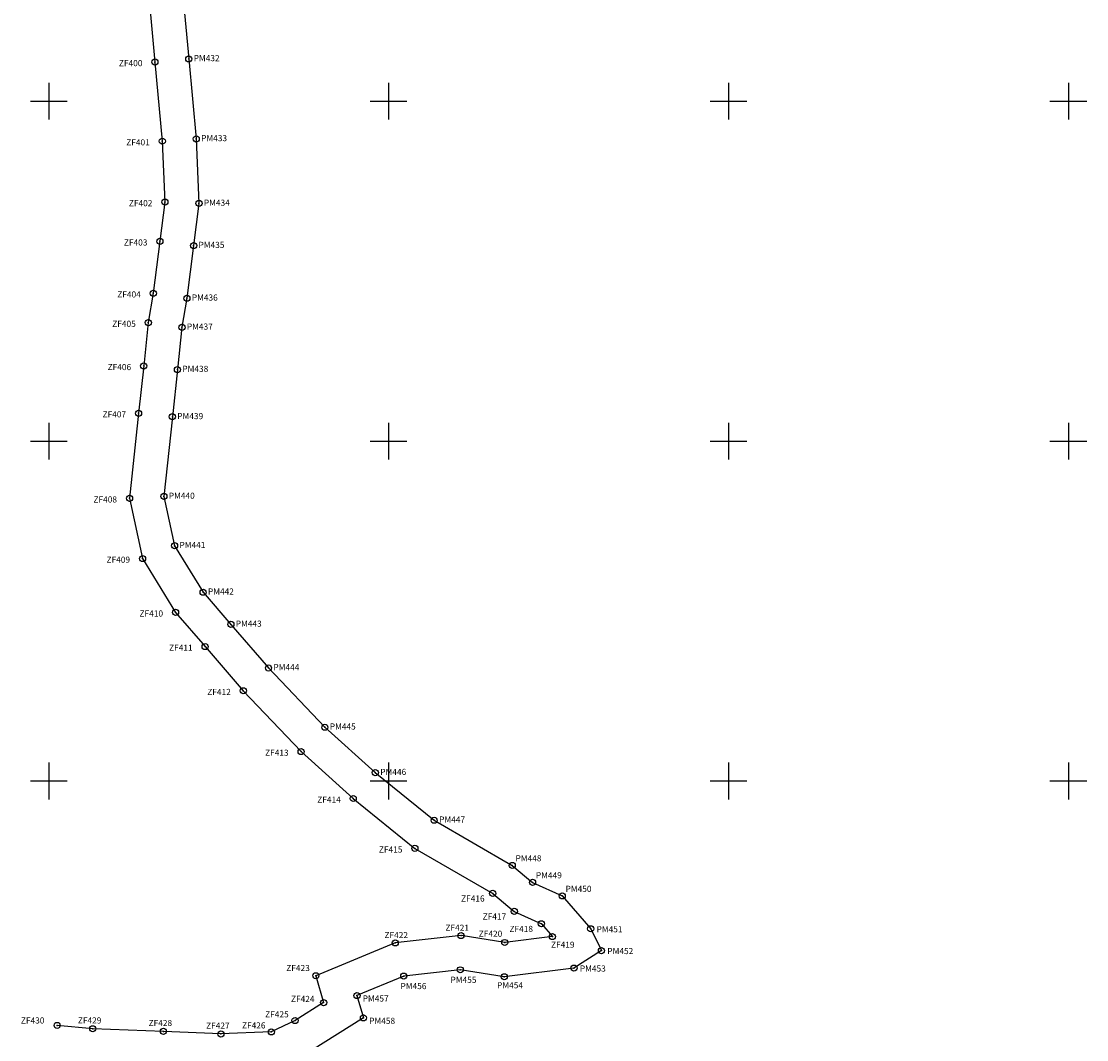
# Model space of a CAD drawing. Extents: x 465551 to 467951, y 2875646 to 2877446.
# Drawn here: x 465984 to 466611, y 2876248 to 2876847 of the extents above; entities that cross this region are included whole.
import ezdxf

# ---------------------------------------------------------------- set-up
doc = ezdxf.new("R2010")
doc.units = 0
doc.header["$LTSCALE"] = 40
doc.header["$PDMODE"] = 32
doc.header["$PDSIZE"] = 3.6
for name, color, linetype in [('CVL_PUNTO', 9, 'Continuous'), ('CVL_RETUTM', 8, 'Continuous'), ('PM', 1, 'Continuous'), ('TXT_PM', 9, 'Continuous'), ('TXT_ZF', 9, 'Continuous'), ('ZF', 5, 'Continuous')]:
    doc.layers.add(name, color=color, linetype=linetype)
doc.styles.add('MONOTXT4', font='monotxt4.shx')

msp = doc.modelspace()

# ---------------------------------------------------------------- linework, layer by layer
at = {"layer": 'CVL_PUNTO', "color": 0}
for p in [(466062.46, 2876823.06), (466082.37, 2876824.91), (466066.8, 2876776.48), (466086.76, 2876777.84), (466068.34, 2876740.67), (466088.39, 2876739.83), (466065.4, 2876717.55), (466085.24, 2876715.03), (466061.51, 2876686.99), (466081.3, 2876684.05), (466058.57, 2876669.7), (466078.39, 2876666.96), (466055.84, 2876644.23), (466075.73, 2876642.1), (466052.85, 2876616.41), (466072.74, 2876614.29), (466047.53, 2876566.33), (466067.76, 2876567.42), (466074.04, 2876538.44), (466055.21, 2876530.88), (466090.81, 2876511.08), (466074.61, 2876499.24), (466107.15, 2876492.16), (466092.02, 2876479.09), (466129.3, 2876466.52), (466114.48, 2876453.09), (466162.46, 2876431.65), (466148.5, 2876417.3), (466192.16, 2876404.92), (466179.18, 2876389.7), (466226.79, 2876376.89), (466215.43, 2876360.36), (466272.73, 2876350.33), (466284.7, 2876340.36), (466261.24, 2876333.87), (466302.16, 2876332.37), (466273.95, 2876323.28), (466289.89, 2876315.99), (466242.62, 2876309.06), (466296.39, 2876308.48), (466318.92, 2876313.02), (466203.86, 2876304.75), (466268.36, 2876304.97), (466325.24, 2876300.17), (466309.08, 2876289.91), (466157.16, 2876285.38), (466208.9, 2876285.18), (466242.15, 2876288.89), (466268.03, 2876284.78), (466181.36, 2876273.76), (466161.75, 2876269.58), (466144.91, 2876259.06), (466185.17, 2876260.63), (466004.93, 2876256.17), (466025.88, 2876254.19), (466067.49, 2876252.67), (466130.94, 2876252.34), (466101.31, 2876251.13)]:
    msp.add_point(p, dxfattribs=at)
at = {"layer": 'CVL_RETUTM', "color": 0, "linetype": 'Continuous'}
for p, q in [((466000, 2876810.8), (466000, 2876789.2)), ((466200, 2876810.8), (466200, 2876789.2)), ((466400, 2876810.8), (466400, 2876789.2)), ((466600, 2876810.8), (466600, 2876789.2)), ((465989.2, 2876800), (466010.8, 2876800)), ((466189.2, 2876800), (466210.8, 2876800)), ((466389.2, 2876800), (466410.8, 2876800)), ((466589.2, 2876800), (466610.8, 2876800)), ((466000, 2876610.8), (466000, 2876589.2)), ((466200, 2876610.8), (466200, 2876589.2)), ((466400, 2876610.8), (466400, 2876589.2)), ((466600, 2876610.8), (466600, 2876589.2)), ((465989.2, 2876600), (466010.8, 2876600)), ((466189.2, 2876600), (466210.8, 2876600)), ((466389.2, 2876600), (466410.8, 2876600)), ((466589.2, 2876600), (466610.8, 2876600)), ((466000, 2876410.8), (466000, 2876389.2)), ((466200, 2876410.8), (466200, 2876389.2)), ((466400, 2876410.8), (466400, 2876389.2)), ((466600, 2876410.8), (466600, 2876389.2)), ((465989.2, 2876400), (466010.8, 2876400)), ((466189.2, 2876400), (466210.8, 2876400)), ((466389.2, 2876400), (466410.8, 2876400)), ((466589.2, 2876400), (466610.8, 2876400))]:
    msp.add_line(p, q, dxfattribs=at)
at = {"layer": 'PM'}
msp.add_lwpolyline([(466077.73, 2876874.7), (466082.37, 2876824.91), (466086.76, 2876777.84), (466088.39, 2876739.83), (466085.24, 2876715.03), (466081.3, 2876684.05), (466078.39, 2876666.96), (466075.73, 2876642.1), (466072.74, 2876614.29), (466067.76, 2876567.42), (466074.04, 2876538.44), (466090.81, 2876511.08), (466107.15, 2876492.16), (466129.3, 2876466.52), (466162.46, 2876431.65), (466192.16, 2876404.92), (466226.79, 2876376.89), (466272.73, 2876350.33), (466284.7, 2876340.36), (466302.16, 2876332.37), (466318.92, 2876313.02), (466325.24, 2876300.17), (466309.08, 2876289.91), (466268.03, 2876284.78), (466242.15, 2876288.89), (466208.9, 2876285.18), (466181.36, 2876273.76), (466185.17, 2876260.63), (466154.58, 2876241.51)], dxfattribs=at)
at = {"layer": 'ZF'}
msp.add_lwpolyline([(466057.82, 2876872.83), (466062.46, 2876823.06), (466066.8, 2876776.48), (466068.34, 2876740.67), (466065.4, 2876717.55), (466061.51, 2876686.99), (466058.57, 2876669.7), (466055.84, 2876644.23), (466052.85, 2876616.41), (466047.53, 2876566.33), (466055.21, 2876530.88), (466074.61, 2876499.24), (466092.02, 2876479.09), (466114.48, 2876453.09), (466148.5, 2876417.3), (466179.18, 2876389.7), (466215.43, 2876360.36), (466261.24, 2876333.87), (466273.95, 2876323.28), (466289.89, 2876315.99), (466296.39, 2876308.48), (466268.36, 2876304.97), (466242.62, 2876309.06), (466203.86, 2876304.75), (466157.16, 2876285.38), (466161.75, 2876269.58), (466144.91, 2876259.06), (466130.94, 2876252.34), (466101.31, 2876251.13), (466067.49, 2876252.67), (466025.88, 2876254.19), (466004.93, 2876256.17)], dxfattribs=at)

# ---------------------------------------------------------------- texts
at = {"layer": 'TXT_PM', "color": 0, "style": 'MONOTXT4'}
for s, p in [('PM432', (466085.26, 2876823.54)), ('PM433', (466089.64, 2876776.46)), ('PM434', (466091.27, 2876738.46)), ('PM435', (466088.11, 2876713.66)), ('PM436', (466084.17, 2876682.67)), ('PM437', (466081.26, 2876665.58)), ('PM438', (466078.59, 2876640.72)), ('PM439', (466075.6, 2876612.91)), ('PM440', (466070.61, 2876566.04)), ('PM441', (466076.89, 2876537.06)), ('PM442', (466093.67, 2876509.7)), ('PM443', (466110.02, 2876490.79)), ('PM444', (466132.18, 2876465.15)), ('PM445', (466165.35, 2876430.27)), ('PM446', (466195.07, 2876403.55)), ('PM447', (466229.71, 2876375.52)), ('PM448', (466274.68, 2876352.7)), ('PM449', (466286.65, 2876342.73)), ('PM450', (466304.13, 2876334.74)), ('PM451', (466322.37, 2876310.97)), ('PM452', (466328.69, 2876298.13)), ('PM453', (466312.52, 2876287.86)), ('PM456', (466206.97, 2876277.53)), ('PM455', (466236.41, 2876281.23)), ('PM454', (466263.78, 2876278.01)), ('PM457', (466184.73, 2876270.23)), ('PM458', (466188.54, 2876257.09))]:
    msp.add_text(s, height=3.6, dxfattribs=at).set_placement(p)
at = {"layer": 'TXT_ZF', "color": 0, "style": 'MONOTXT4'}
for s, p in [('ZF400', (466041.26, 2876820.59)), ('ZF401', (466045.6, 2876774.01)), ('ZF402', (466047.13, 2876738.2)), ('ZF403', (466044.19, 2876715.08)), ('ZF404', (466040.3, 2876684.51)), ('ZF405', (466037.36, 2876667.23)), ('ZF406', (466034.62, 2876641.76)), ('ZF407', (466031.63, 2876613.94)), ('ZF408', (466026.3, 2876563.85)), ('ZF409', (466033.98, 2876528.41)), ('ZF410', (466053.39, 2876496.76)), ('ZF411', (466070.8, 2876476.61)), ('ZF412', (466093.27, 2876450.62)), ('ZF413', (466127.3, 2876414.83)), ('ZF414', (466157.99, 2876387.23)), ('ZF415', (466194.26, 2876357.9)), ('ZF416', (466242.63, 2876329.05)), ('ZF417', (466255.34, 2876318.47)), ('ZF422', (466197.54, 2876307.53)), ('ZF421', (466233.42, 2876311.85)), ('ZF420', (466253.02, 2876308.31)), ('ZF418', (466271.11, 2876311.17)), ('ZF419', (466295.56, 2876301.86)), ('ZF423', (466139.76, 2876288.16)), ('ZF424', (466142.54, 2876270)), ('ZF430', (465983.58, 2876257.29)), ('ZF429', (466017.11, 2876257.31)), ('ZF425', (466127.33, 2876260.93)), ('ZF428', (466058.74, 2876255.8)), ('ZF427', (466092.58, 2876254.26)), ('ZF426', (466113.7, 2876254.39))]:
    msp.add_text(s, height=3.6, dxfattribs=at).set_placement(p)

doc.saveas('drawing.dxf')
